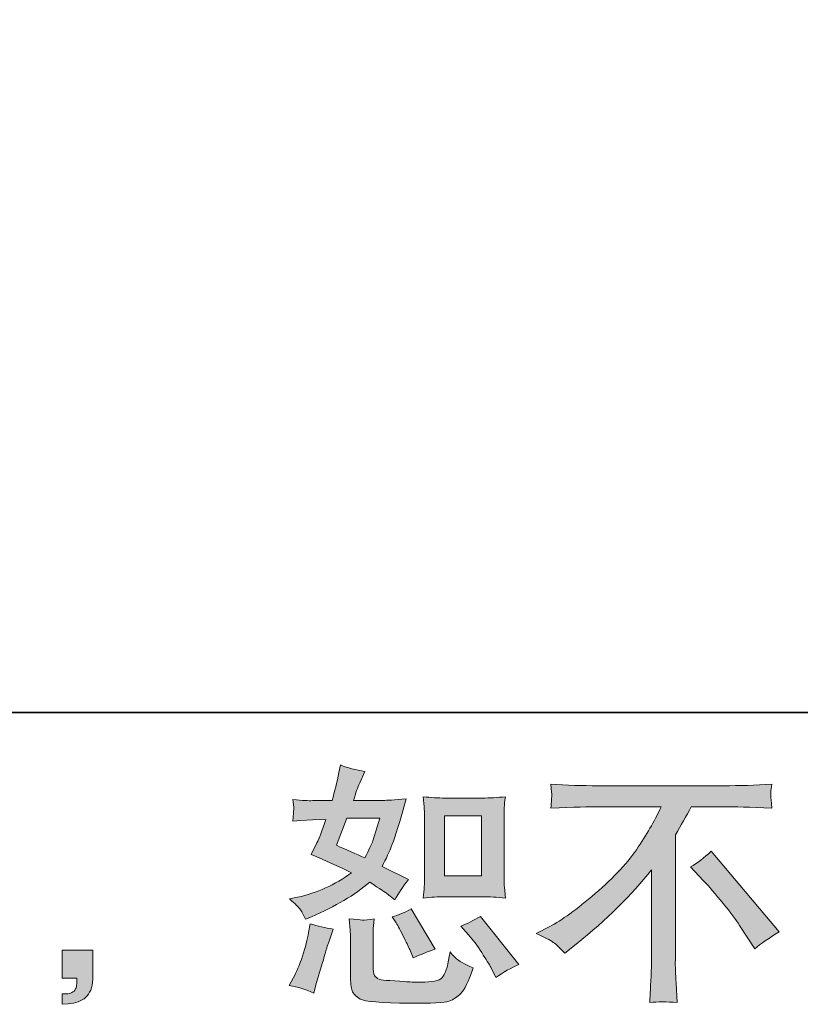
# Model space of a CAD drawing. Units: inches. Extents: x -1223 to 1974, y -155 to 2121.
# Drawn here: x 739 to 970, y -154 to 138 of the extents above; entities that cross this region are included whole.
import ezdxf

# ---------------------------------------------------------------- set-up
doc = ezdxf.new("R2010")
doc.units = ezdxf.units.IN
doc.header["$MEASUREMENT"] = 0
doc.layers.add('图层 1', color=7, linetype='Continuous')

msp = doc.modelspace()

# ---------------------------------------------------------------- hatches: boundary and pattern name
at = {"layer": '图层 1'}
h = msp.add_hatch(color=7, dxfattribs=at)
h.dxf.hatch_style = 2
h.paths.add_polyline_path([(864.67, -97.66), (875.66, -97.66), (875.66, -115.44), (864.67, -115.44)])
edge = h.paths.add_edge_path()
edge.add_spline(control_points=[(871.84, -132.93), (873.09, -134.38), (874.37, -136.13), (875.71, -138.18), (877.02, -140.23), (877.93, -141.68), (878.43, -142.53), (878.43, -142.53), (879.93, -145.53), (879.93, -145.53), (882.13, -144.03), (884.4, -142.75), (886.75, -141.7), (886.75, -141.7), (875.36, -127.46), (875.36, -127.46), (873.36, -128.61), (871.41, -129.59), (869.51, -130.39), (869.51, -130.39), (871.84, -132.93), (871.84, -132.93)], knot_values=[0, 0, 0, 0, 1, 1, 1, 2, 2, 2, 3, 3, 3, 4, 4, 4, 5, 5, 5, 6, 6, 6, 7, 7, 7, 7], degree=3, periodic=0)
edge = h.paths.add_edge_path()
edge.add_spline(control_points=[(850.17, -129.11), (850.62, -129.81), (851.35, -131.13), (852.35, -133.11), (853.35, -135.08), (854.02, -136.47), (854.37, -137.28), (854.37, -137.28), (855.35, -139.75), (855.35, -139.75), (857.39, -138.81), (859.59, -137.96), (861.94, -137.21), (861.94, -137.21), (854.82, -125.21), (854.82, -125.21), (852.92, -126.31), (851.02, -127.11), (849.12, -127.61), (849.12, -127.61), (850.17, -129.11), (850.17, -129.11)], knot_values=[0, 0, 0, 0, 1, 1, 1, 2, 2, 2, 3, 3, 3, 4, 4, 4, 5, 5, 5, 6, 6, 6, 7, 7, 7, 7], degree=3, periodic=0)
edge = h.paths.add_edge_path()
edge.add_spline(control_points=[(835.71, -98.36), (835.71, -98.36), (845.53, -98.36), (845.53, -98.36), (845.53, -98.36), (844.7, -100.9), (844.7, -100.9), (844.7, -100.9), (843.43, -105.01), (843.43, -105.01), (843.08, -105.98), (842.3, -107.67), (841.1, -110.12), (838.46, -108.97), (835.63, -107.72), (832.64, -106.38), (832.64, -106.38), (835.71, -98.36), (835.71, -98.36)], knot_values=[0, 0, 0, 0, 1, 1, 1, 2, 2, 2, 3, 3, 3, 4, 4, 4, 5, 5, 5, 6, 6, 6, 6], degree=3, periodic=0)
edge = h.paths.add_edge_path()
edge.add_spline(control_points=[(864.89, -121.64), (864.89, -121.64), (875.86, -121.64), (875.86, -121.64), (877.98, -121.64), (880.26, -121.77), (882.73, -122.02), (882.73, -122.02), (882.43, -118.82), (882.43, -118.82), (882.37, -118.36), (882.34, -117.37), (882.34, -115.77), (882.34, -115.77), (882.34, -97.98), (882.34, -97.98), (882.34, -96.81), (882.37, -95.86), (882.4, -95.13), (882.43, -94.41), (882.53, -93.36), (882.73, -91.98), (880.36, -92.22), (878.09, -92.36), (875.93, -92.36), (875.93, -92.36), (864.89, -92.36), (864.89, -92.36), (862.77, -92.36), (860.62, -92.22), (858.38, -91.98), (858.64, -94.86), (858.77, -96.86), (858.77, -97.98), (858.77, -97.98), (858.77, -115.77), (858.77, -115.77), (858.77, -116.67), (858.74, -117.62), (858.67, -118.64), (858.59, -119.64), (858.49, -120.77), (858.38, -122.02), (860.67, -121.77), (862.82, -121.64), (864.89, -121.64)], knot_values=[0, 0, 0, 0, 0.352778, 0.352778, 0.352778, 0.705556, 0.705556, 0.705556, 1.058333, 1.058333, 1.058333, 1.411111, 1.411111, 1.411111, 1.763889, 1.763889, 1.763889, 2.116667, 2.116667, 2.116667, 2.469444, 2.469444, 2.469444, 2.822222, 2.822222, 2.822222, 3.175, 3.175, 3.175, 3.527778, 3.527778, 3.527778, 3.880556, 3.880556, 3.880556, 4.233333, 4.233333, 4.233333, 4.586111, 4.586111, 4.586111, 4.938889, 4.938889, 4.938889, 5.291667, 5.291667, 5.291667, 5.291667], degree=3, periodic=0)
edge.add_line((864.89, -121.64), (864.89, -121.64))
edge = h.paths.add_edge_path()
edge.add_spline(control_points=[(825.89, -150.17), (825.89, -150.17), (826.56, -147.77), (826.56, -147.77), (826.56, -147.77), (828.44, -141.4), (828.44, -141.4), (829.29, -138.36), (829.89, -136.36), (830.24, -135.39), (830.24, -135.39), (831.66, -131.21), (831.66, -131.21), (829.31, -130.86), (827.04, -130.34), (824.84, -129.64), (824.84, -129.64), (824.39, -132.26), (824.39, -132.26), (824.04, -134.26), (823.44, -136.58), (822.57, -139.23), (821.69, -141.88), (820.77, -144.05), (819.82, -145.75), (819.82, -145.75), (818.62, -147.92), (818.62, -147.92), (821.17, -148.37), (823.59, -149.12), (825.89, -150.17)], knot_values=[0, 0, 0, 0, 0.352778, 0.352778, 0.352778, 0.705556, 0.705556, 0.705556, 1.058333, 1.058333, 1.058333, 1.411111, 1.411111, 1.411111, 1.763889, 1.763889, 1.763889, 2.116667, 2.116667, 2.116667, 2.469444, 2.469444, 2.469444, 2.822222, 2.822222, 2.822222, 3.175, 3.175, 3.175, 3.527778, 3.527778, 3.527778, 3.527778], degree=3, periodic=0)
edge.add_line((825.89, -150.17), (825.89, -150.17))
edge = h.paths.add_edge_path()
edge.add_spline(control_points=[(840.38, -128.54), (839.63, -128.51), (838.33, -128.39), (836.41, -128.14), (836.41, -128.14), (836.71, -131.51), (836.71, -131.51), (836.76, -132.01), (836.78, -133.06), (836.78, -134.66), (836.78, -134.66), (836.78, -144.93), (836.78, -144.93), (836.78, -147.08), (836.96, -148.6), (837.28, -149.5), (837.63, -150.4), (838.43, -151.22), (839.69, -151.97), (840.98, -152.72), (845.85, -153.12), (854.35, -153.17), (860.79, -153.27), (864.69, -153.07), (866.04, -152.57), (867.39, -152.07), (868.56, -151.32), (869.55, -150.31), (870.56, -149.32), (871.76, -146.8), (873.16, -142.75), (870.51, -141.55), (868.86, -140.63), (868.21, -140), (867.56, -139.38), (866.94, -138.71), (866.34, -137.96), (866.34, -137.96), (866.11, -139.3), (866.11, -139.3), (865.56, -142.55), (864.87, -144.65), (864.02, -145.6), (863.15, -146.55), (861.02, -147), (857.57, -146.95), (855.82, -146.95), (854.27, -146.9), (852.92, -146.8), (852.92, -146.8), (848.43, -146.5), (848.43, -146.5), (847.03, -146.5), (846, -146.35), (845.33, -146.06), (844.65, -145.8), (844.18, -145.43), (843.9, -144.93), (843.63, -144.43), (843.48, -143.48), (843.48, -142.08), (843.48, -142.08), (843.48, -134.66), (843.48, -134.66), (843.48, -133.51), (843.5, -132.51), (843.53, -131.67), (843.55, -130.86), (843.65, -129.69), (843.85, -128.14), (842.25, -128.44), (841.1, -128.56), (840.38, -128.54)], knot_values=[0, 0, 0, 0, 0.352778, 0.352778, 0.352778, 0.705556, 0.705556, 0.705556, 1.058333, 1.058333, 1.058333, 1.411111, 1.411111, 1.411111, 1.763889, 1.763889, 1.763889, 2.116667, 2.116667, 2.116667, 2.469444, 2.469444, 2.469444, 2.822222, 2.822222, 2.822222, 3.175, 3.175, 3.175, 3.527778, 3.527778, 3.527778, 3.880556, 3.880556, 3.880556, 4.233333, 4.233333, 4.233333, 4.586111, 4.586111, 4.586111, 4.938889, 4.938889, 4.938889, 5.291667, 5.291667, 5.291667, 5.644444, 5.644444, 5.644444, 5.997222, 5.997222, 5.997222, 6.35, 6.35, 6.35, 6.702778, 6.702778, 6.702778, 7.055556, 7.055556, 7.055556, 7.408333, 7.408333, 7.408333, 7.761111, 7.761111, 7.761111, 8.113889, 8.113889, 8.113889, 8.466667, 8.466667, 8.466667, 8.466667], degree=3, periodic=0)
edge.add_line((840.38, -128.54), (840.38, -128.54))
edge = h.paths.add_edge_path()
edge.add_spline(control_points=[(821.97, -125.51), (822.44, -126.21), (822.94, -127.14), (823.49, -128.29), (823.49, -128.29), (825.21, -127.54), (825.21, -127.54), (832.31, -124.49), (838.08, -121.09), (842.53, -117.34), (845.56, -119.29), (847.3, -120.42), (847.69, -120.72), (847.69, -120.72), (849.95, -122.59), (849.95, -122.59), (851.05, -120.48), (852.4, -118.47), (854, -116.52), (854, -116.52), (846.2, -112.62), (846.2, -112.62), (847.35, -110.42), (848.35, -108.21), (849.2, -106.05), (850.05, -103.88), (851.42, -99.4), (853.32, -92.61), (849.82, -92.91), (847.55, -93.06), (846.5, -93.06), (846.5, -93.06), (837.73, -93.06), (837.73, -93.06), (838.33, -90.91), (838.93, -89.19), (839.53, -87.89), (839.53, -87.89), (841.03, -84.44), (841.03, -84.44), (838.38, -84.04), (835.97, -83.41), (833.83, -82.56), (833.83, -82.56), (833.38, -84.81), (833.38, -84.81), (832.77, -87.71), (832.11, -90.46), (831.36, -93.06), (831.36, -93.06), (825.51, -93.13), (825.51, -93.13), (824.47, -93.18), (822.54, -93.08), (819.74, -92.83), (819.74, -92.83), (819.97, -95.08), (819.97, -95.08), (819.97, -95.42), (819.94, -96.01), (819.89, -96.81), (819.89, -96.81), (819.74, -99.2), (819.74, -99.2), (819.74, -99.2), (822.07, -99.05), (822.07, -99.05), (822.07, -99.05), (825.51, -98.83), (825.51, -98.83), (825.51, -98.83), (829.49, -98.75), (829.49, -98.75), (828.39, -102.05), (827.51, -104.35), (826.86, -105.65), (826.86, -105.65), (825.14, -109.1), (825.14, -109.1), (829.54, -110.95), (833.53, -112.75), (837.13, -114.5), (832.19, -118.09), (826.84, -120.52), (821.09, -121.77), (821.09, -121.77), (818.69, -122.29), (818.69, -122.29), (820.39, -123.74), (821.49, -124.81), (821.97, -125.51)], knot_values=[0, 0, 0, 0, 0.352778, 0.352778, 0.352778, 0.705556, 0.705556, 0.705556, 1.058333, 1.058333, 1.058333, 1.411111, 1.411111, 1.411111, 1.763889, 1.763889, 1.763889, 2.116667, 2.116667, 2.116667, 2.469444, 2.469444, 2.469444, 2.822222, 2.822222, 2.822222, 3.175, 3.175, 3.175, 3.527778, 3.527778, 3.527778, 3.880556, 3.880556, 3.880556, 4.233333, 4.233333, 4.233333, 4.586111, 4.586111, 4.586111, 4.938889, 4.938889, 4.938889, 5.291667, 5.291667, 5.291667, 5.644444, 5.644444, 5.644444, 5.997222, 5.997222, 5.997222, 6.35, 6.35, 6.35, 6.702778, 6.702778, 6.702778, 7.055556, 7.055556, 7.055556, 7.408333, 7.408333, 7.408333, 7.761111, 7.761111, 7.761111, 8.113889, 8.113889, 8.113889, 8.466667, 8.466667, 8.466667, 8.819444, 8.819444, 8.819444, 9.172222, 9.172222, 9.172222, 9.525, 9.525, 9.525, 9.877778, 9.877778, 9.877778, 10.230556, 10.230556, 10.230556, 10.583333, 10.583333, 10.583333, 10.583333], degree=3, periodic=0)
edge.add_line((821.97, -125.51), (821.97, -125.51))
h = msp.add_hatch(color=7, dxfattribs=at)
h.dxf.hatch_style = 2
edge = h.paths.add_edge_path()
edge.add_spline(control_points=[(937.67, -112.8), (939.62, -111.65), (941.66, -110.1), (943.8, -108.15), (943.8, -108.15), (963.9, -132.06), (963.9, -132.06), (960.84, -133.91), (958.46, -135.58), (956.71, -137.08), (956.71, -137.08), (952.21, -130.12), (952.21, -130.12), (951.16, -128.52), (949.54, -126.34), (947.31, -123.61), (945.09, -120.89), (943.12, -118.62), (941.42, -116.78), (941.42, -116.78), (937.67, -112.8), (937.67, -112.8)], knot_values=[0, 0, 0, 0, 1, 1, 1, 2, 2, 2, 3, 3, 3, 4, 4, 4, 5, 5, 5, 6, 6, 6, 7, 7, 7, 7], degree=3, periodic=0)
edge = h.paths.add_edge_path()
edge.add_spline(control_points=[(891.87, -132.53), (891.87, -132.53), (895.92, -130.44), (895.92, -130.44), (899.32, -128.69), (903.82, -125.41), (909.41, -120.64), (915.01, -115.87), (919.26, -111.27), (922.15, -106.85), (925.05, -102.43), (927.33, -98.46), (928.98, -94.92), (928.98, -94.92), (910.61, -94.92), (910.61, -94.92), (907.81, -94.92), (903.02, -95.06), (896.22, -95.36), (896.32, -94.31), (896.38, -93.53), (896.42, -93.01), (896.45, -92.51), (896.47, -92.06), (896.5, -91.66), (896.52, -91.26), (896.42, -90.15), (896.22, -88.26), (900.87, -88.56), (905.54, -88.71), (910.22, -88.71), (910.22, -88.71), (947.46, -88.71), (947.46, -88.71), (952.21, -88.71), (956.96, -88.56), (961.71, -88.26), (961.56, -89.34), (961.48, -90.12), (961.46, -90.56), (961.43, -90.98), (961.43, -91.41), (961.46, -91.76), (961.48, -92.13), (961.56, -93.35), (961.71, -95.36), (955.16, -95.06), (950.51, -94.92), (947.76, -94.92), (947.76, -94.92), (937.87, -94.92), (937.87, -94.92), (936.36, -97.71), (934.8, -100.5), (933.14, -103.3), (933.14, -103.3), (933.14, -140.48), (933.14, -140.48), (933.1, -142.18), (933.16, -144.45), (933.37, -147.3), (933.37, -147.3), (933.67, -153), (933.67, -153), (930.6, -152.75), (927.9, -152.75), (925.53, -153), (925.68, -150.25), (925.8, -147.97), (925.9, -146.2), (926, -144.43), (926.05, -142.58), (926.05, -140.63), (926.05, -140.63), (926.05, -113.65), (926.05, -113.65), (920.26, -121.05), (912.81, -128.39), (903.72, -135.68), (903.72, -135.68), (900.34, -138.38), (900.34, -138.38), (898.99, -136.88), (897.87, -135.81), (896.95, -135.16), (896.02, -134.51), (894.32, -133.63), (891.87, -132.53)], knot_values=[0, 0, 0, 0, 0.352778, 0.352778, 0.352778, 0.705556, 0.705556, 0.705556, 1.058333, 1.058333, 1.058333, 1.411111, 1.411111, 1.411111, 1.763889, 1.763889, 1.763889, 2.116667, 2.116667, 2.116667, 2.469444, 2.469444, 2.469444, 2.822222, 2.822222, 2.822222, 3.175, 3.175, 3.175, 3.527778, 3.527778, 3.527778, 3.880556, 3.880556, 3.880556, 4.233333, 4.233333, 4.233333, 4.586111, 4.586111, 4.586111, 4.938889, 4.938889, 4.938889, 5.291667, 5.291667, 5.291667, 5.644444, 5.644444, 5.644444, 5.997222, 5.997222, 5.997222, 6.35, 6.35, 6.35, 6.702778, 6.702778, 6.702778, 7.055556, 7.055556, 7.055556, 7.408333, 7.408333, 7.408333, 7.761111, 7.761111, 7.761111, 8.113889, 8.113889, 8.113889, 8.466667, 8.466667, 8.466667, 8.819444, 8.819444, 8.819444, 9.172222, 9.172222, 9.172222, 9.525, 9.525, 9.525, 9.877778, 9.877778, 9.877778, 10.230556, 10.230556, 10.230556, 10.230556], degree=3, periodic=0)
edge.add_line((891.87, -132.53), (891.87, -132.53))
h = msp.add_hatch(color=7, dxfattribs=at)
h.dxf.hatch_style = 2
edge = h.paths.add_edge_path()
edge.add_spline(control_points=[(751.26, -137.43), (751.26, -137.43), (760.35, -137.43), (760.35, -137.43), (760.35, -137.43), (760.35, -146.03), (760.35, -146.03), (760.35, -147.32), (760.15, -148.42), (759.76, -149.32), (759.36, -150.22), (758.86, -150.95), (758.26, -151.5), (757.66, -152.05), (756.91, -152.47), (756.03, -152.8), (755.16, -153.12), (754.16, -153.32), (753.06, -153.37), (753.06, -153.37), (751.26, -153.52), (751.26, -153.52), (751.26, -153.52), (751.26, -150.45), (751.26, -150.45), (751.86, -150.45), (752.43, -150.42), (752.98, -150.37), (753.53, -150.32), (754.03, -150.15), (754.48, -149.85), (754.96, -149.55), (755.25, -149.12), (755.41, -148.6), (755.56, -148.07), (755.63, -147.57), (755.63, -147.08), (755.63, -147.08), (755.63, -145.73), (755.63, -145.73), (755.63, -145.73), (751.26, -145.73), (751.26, -145.73), (751.26, -145.73), (751.26, -137.43), (751.26, -137.43)], knot_values=[0, 0, 0, 0, 1, 1, 1, 2, 2, 2, 3, 3, 3, 4, 4, 4, 5, 5, 5, 6, 6, 6, 7, 7, 7, 8, 8, 8, 9, 9, 9, 10, 10, 10, 11, 11, 11, 12, 12, 12, 13, 13, 13, 14, 14, 14, 15, 15, 15, 15], degree=3, periodic=0)

# ---------------------------------------------------------------- linework, layer by layer
at = {"layer": '图层 1', "color": 7, "lineweight": 35}
msp.add_lwpolyline([(1974.05, -67.01), (-1216.93, -67.01), (-1216.93, 1999.89), (1974.05, 1999.89), (1974.05, -67.01)], dxfattribs=at)
at = {"layer": '图层 1', "color": 7, "lineweight": 0}
msp.add_lwpolyline([(864.67, -97.66), (875.66, -97.66), (875.66, -115.44), (864.67, -115.44), (864.67, -97.66)], dxfattribs=at)
for points, knots in [([(821.97, -125.51), (822.44, -126.21), (822.94, -127.14), (823.49, -128.29), (823.49, -128.29), (825.21, -127.54), (825.21, -127.54), (832.31, -124.49), (838.08, -121.09), (842.53, -117.34), (845.56, -119.29), (847.3, -120.42), (847.69, -120.72), (847.69, -120.72), (849.95, -122.59), (849.95, -122.59), (851.05, -120.48), (852.4, -118.47), (854, -116.52), (854, -116.52), (846.2, -112.62), (846.2, -112.62), (847.35, -110.42), (848.35, -108.21), (849.2, -106.05), (850.05, -103.88), (851.42, -99.4), (853.32, -92.61), (849.82, -92.91), (847.55, -93.06), (846.5, -93.06), (846.5, -93.06), (837.73, -93.06), (837.73, -93.06), (838.33, -90.91), (838.93, -89.19), (839.53, -87.89), (839.53, -87.89), (841.03, -84.44), (841.03, -84.44), (838.38, -84.04), (835.97, -83.41), (833.83, -82.56), (833.83, -82.56), (833.38, -84.81), (833.38, -84.81), (832.77, -87.71), (832.11, -90.46), (831.36, -93.06), (831.36, -93.06), (825.51, -93.13), (825.51, -93.13), (824.47, -93.18), (822.54, -93.08), (819.74, -92.83), (819.74, -92.83), (819.97, -95.08), (819.97, -95.08), (819.97, -95.42), (819.94, -96.01), (819.89, -96.81), (819.89, -96.81), (819.74, -99.2), (819.74, -99.2), (819.74, -99.2), (822.07, -99.05), (822.07, -99.05), (822.07, -99.05), (825.51, -98.83), (825.51, -98.83), (825.51, -98.83), (829.49, -98.75), (829.49, -98.75), (828.39, -102.05), (827.51, -104.35), (826.86, -105.65), (826.86, -105.65), (825.14, -109.1), (825.14, -109.1), (829.54, -110.95), (833.53, -112.75), (837.13, -114.5), (832.19, -118.09), (826.84, -120.52), (821.09, -121.77), (821.09, -121.77), (818.69, -122.29), (818.69, -122.29), (820.39, -123.74), (821.49, -124.81), (821.97, -125.51)], [0, 0, 0, 0, 1, 1, 1, 2, 2, 2, 3, 3, 3, 4, 4, 4, 5, 5, 5, 6, 6, 6, 7, 7, 7, 8, 8, 8, 9, 9, 9, 10, 10, 10, 11, 11, 11, 12, 12, 12, 13, 13, 13, 14, 14, 14, 15, 15, 15, 16, 16, 16, 17, 17, 17, 18, 18, 18, 19, 19, 19, 20, 20, 20, 21, 21, 21, 22, 22, 22, 23, 23, 23, 24, 24, 24, 25, 25, 25, 26, 26, 26, 27, 27, 27, 28, 28, 28, 29, 29, 29, 30, 30, 30, 30]), ([(891.87, -132.53), (891.87, -132.53), (895.92, -130.44), (895.92, -130.44), (899.32, -128.69), (903.82, -125.41), (909.41, -120.64), (915.01, -115.87), (919.26, -111.27), (922.15, -106.85), (925.05, -102.43), (927.33, -98.46), (928.98, -94.92), (928.98, -94.92), (910.61, -94.92), (910.61, -94.92), (907.81, -94.92), (903.02, -95.06), (896.22, -95.36), (896.32, -94.31), (896.38, -93.53), (896.42, -93.01), (896.45, -92.51), (896.47, -92.06), (896.5, -91.66), (896.52, -91.26), (896.42, -90.15), (896.22, -88.26), (900.87, -88.56), (905.54, -88.71), (910.22, -88.71), (910.22, -88.71), (947.46, -88.71), (947.46, -88.71), (952.21, -88.71), (956.96, -88.56), (961.71, -88.26), (961.56, -89.34), (961.48, -90.12), (961.46, -90.56), (961.43, -90.98), (961.43, -91.41), (961.46, -91.76), (961.48, -92.13), (961.56, -93.35), (961.71, -95.36), (955.16, -95.06), (950.51, -94.92), (947.76, -94.92), (947.76, -94.92), (937.87, -94.92), (937.87, -94.92), (936.36, -97.71), (934.8, -100.5), (933.14, -103.3), (933.14, -103.3), (933.14, -140.48), (933.14, -140.48), (933.1, -142.18), (933.16, -144.45), (933.37, -147.3), (933.37, -147.3), (933.67, -153), (933.67, -153), (930.6, -152.75), (927.9, -152.75), (925.53, -153), (925.68, -150.25), (925.8, -147.97), (925.9, -146.2), (926, -144.43), (926.05, -142.58), (926.05, -140.63), (926.05, -140.63), (926.05, -113.65), (926.05, -113.65), (920.26, -121.05), (912.81, -128.39), (903.72, -135.68), (903.72, -135.68), (900.34, -138.38), (900.34, -138.38), (898.99, -136.88), (897.87, -135.81), (896.95, -135.16), (896.02, -134.51), (894.32, -133.63), (891.87, -132.53)], [0, 0, 0, 0, 1, 1, 1, 2, 2, 2, 3, 3, 3, 4, 4, 4, 5, 5, 5, 6, 6, 6, 7, 7, 7, 8, 8, 8, 9, 9, 9, 10, 10, 10, 11, 11, 11, 12, 12, 12, 13, 13, 13, 14, 14, 14, 15, 15, 15, 16, 16, 16, 17, 17, 17, 18, 18, 18, 19, 19, 19, 20, 20, 20, 21, 21, 21, 22, 22, 22, 23, 23, 23, 24, 24, 24, 25, 25, 25, 26, 26, 26, 27, 27, 27, 28, 28, 28, 29, 29, 29, 29]), ([(864.89, -121.64), (864.89, -121.64), (875.86, -121.64), (875.86, -121.64), (877.98, -121.64), (880.26, -121.77), (882.73, -122.02), (882.73, -122.02), (882.43, -118.82), (882.43, -118.82), (882.37, -118.36), (882.34, -117.37), (882.34, -115.77), (882.34, -115.77), (882.34, -97.98), (882.34, -97.98), (882.34, -96.81), (882.37, -95.86), (882.4, -95.13), (882.43, -94.41), (882.53, -93.36), (882.73, -91.98), (880.36, -92.22), (878.09, -92.36), (875.93, -92.36), (875.93, -92.36), (864.89, -92.36), (864.89, -92.36), (862.77, -92.36), (860.62, -92.22), (858.38, -91.98), (858.64, -94.86), (858.77, -96.86), (858.77, -97.98), (858.77, -97.98), (858.77, -115.77), (858.77, -115.77), (858.77, -116.67), (858.74, -117.62), (858.67, -118.64), (858.59, -119.64), (858.49, -120.77), (858.38, -122.02), (860.67, -121.77), (862.82, -121.64), (864.89, -121.64)], [0, 0, 0, 0, 1, 1, 1, 2, 2, 2, 3, 3, 3, 4, 4, 4, 5, 5, 5, 6, 6, 6, 7, 7, 7, 8, 8, 8, 9, 9, 9, 10, 10, 10, 11, 11, 11, 12, 12, 12, 13, 13, 13, 14, 14, 14, 15, 15, 15, 15]), ([(835.71, -98.36), (835.71, -98.36), (845.53, -98.36), (845.53, -98.36), (845.53, -98.36), (844.7, -100.9), (844.7, -100.9), (844.7, -100.9), (843.43, -105.01), (843.43, -105.01), (843.08, -105.98), (842.3, -107.67), (841.1, -110.12), (838.46, -108.97), (835.63, -107.72), (832.64, -106.38), (832.64, -106.38), (835.71, -98.36), (835.71, -98.36)], [0, 0, 0, 0, 1, 1, 1, 2, 2, 2, 3, 3, 3, 4, 4, 4, 5, 5, 5, 6, 6, 6, 6]), ([(937.67, -112.8), (939.62, -111.65), (941.66, -110.1), (943.8, -108.15), (943.8, -108.15), (963.9, -132.06), (963.9, -132.06), (960.84, -133.91), (958.46, -135.58), (956.71, -137.08), (956.71, -137.08), (952.21, -130.12), (952.21, -130.12), (951.16, -128.52), (949.54, -126.34), (947.31, -123.61), (945.09, -120.89), (943.12, -118.62), (941.42, -116.78), (941.42, -116.78), (937.67, -112.8), (937.67, -112.8)], [0, 0, 0, 0, 1, 1, 1, 2, 2, 2, 3, 3, 3, 4, 4, 4, 5, 5, 5, 6, 6, 6, 7, 7, 7, 7]), ([(850.17, -129.11), (850.62, -129.81), (851.35, -131.13), (852.35, -133.11), (853.35, -135.08), (854.02, -136.47), (854.37, -137.28), (854.37, -137.28), (855.35, -139.75), (855.35, -139.75), (857.39, -138.81), (859.59, -137.96), (861.94, -137.21), (861.94, -137.21), (854.82, -125.21), (854.82, -125.21), (852.92, -126.31), (851.02, -127.11), (849.12, -127.61), (849.12, -127.61), (850.17, -129.11), (850.17, -129.11)], [0, 0, 0, 0, 1, 1, 1, 2, 2, 2, 3, 3, 3, 4, 4, 4, 5, 5, 5, 6, 6, 6, 7, 7, 7, 7]), ([(840.38, -128.54), (839.63, -128.51), (838.33, -128.39), (836.41, -128.14), (836.41, -128.14), (836.71, -131.51), (836.71, -131.51), (836.76, -132.01), (836.78, -133.06), (836.78, -134.66), (836.78, -134.66), (836.78, -144.93), (836.78, -144.93), (836.78, -147.08), (836.96, -148.6), (837.28, -149.5), (837.63, -150.4), (838.43, -151.22), (839.69, -151.97), (840.98, -152.72), (845.85, -153.12), (854.35, -153.17), (860.79, -153.27), (864.69, -153.07), (866.04, -152.57), (867.39, -152.07), (868.56, -151.32), (869.55, -150.31), (870.56, -149.32), (871.76, -146.8), (873.16, -142.75), (870.51, -141.55), (868.86, -140.63), (868.21, -140), (867.56, -139.38), (866.94, -138.71), (866.34, -137.96), (866.34, -137.96), (866.11, -139.3), (866.11, -139.3), (865.56, -142.55), (864.87, -144.65), (864.02, -145.6), (863.15, -146.55), (861.02, -147), (857.57, -146.95), (855.82, -146.95), (854.27, -146.9), (852.92, -146.8), (852.92, -146.8), (848.43, -146.5), (848.43, -146.5), (847.03, -146.5), (846, -146.35), (845.33, -146.06), (844.65, -145.8), (844.18, -145.43), (843.9, -144.93), (843.63, -144.43), (843.48, -143.48), (843.48, -142.08), (843.48, -142.08), (843.48, -134.66), (843.48, -134.66), (843.48, -133.51), (843.5, -132.51), (843.53, -131.67), (843.55, -130.86), (843.65, -129.69), (843.85, -128.14), (842.25, -128.44), (841.1, -128.56), (840.38, -128.54)], [0, 0, 0, 0, 1, 1, 1, 2, 2, 2, 3, 3, 3, 4, 4, 4, 5, 5, 5, 6, 6, 6, 7, 7, 7, 8, 8, 8, 9, 9, 9, 10, 10, 10, 11, 11, 11, 12, 12, 12, 13, 13, 13, 14, 14, 14, 15, 15, 15, 16, 16, 16, 17, 17, 17, 18, 18, 18, 19, 19, 19, 20, 20, 20, 21, 21, 21, 22, 22, 22, 23, 23, 23, 24, 24, 24, 24]), ([(871.84, -132.93), (873.09, -134.38), (874.37, -136.13), (875.71, -138.18), (877.02, -140.23), (877.93, -141.68), (878.43, -142.53), (878.43, -142.53), (879.93, -145.53), (879.93, -145.53), (882.13, -144.03), (884.4, -142.75), (886.75, -141.7), (886.75, -141.7), (875.36, -127.46), (875.36, -127.46), (873.36, -128.61), (871.41, -129.59), (869.51, -130.39), (869.51, -130.39), (871.84, -132.93), (871.84, -132.93)], [0, 0, 0, 0, 1, 1, 1, 2, 2, 2, 3, 3, 3, 4, 4, 4, 5, 5, 5, 6, 6, 6, 7, 7, 7, 7]), ([(825.89, -150.17), (825.89, -150.17), (826.56, -147.77), (826.56, -147.77), (826.56, -147.77), (828.44, -141.4), (828.44, -141.4), (829.29, -138.36), (829.89, -136.36), (830.24, -135.39), (830.24, -135.39), (831.66, -131.21), (831.66, -131.21), (829.31, -130.86), (827.04, -130.34), (824.84, -129.64), (824.84, -129.64), (824.39, -132.26), (824.39, -132.26), (824.04, -134.26), (823.44, -136.58), (822.57, -139.23), (821.69, -141.88), (820.77, -144.05), (819.82, -145.75), (819.82, -145.75), (818.62, -147.92), (818.62, -147.92), (821.17, -148.37), (823.59, -149.12), (825.89, -150.17)], [0, 0, 0, 0, 1, 1, 1, 2, 2, 2, 3, 3, 3, 4, 4, 4, 5, 5, 5, 6, 6, 6, 7, 7, 7, 8, 8, 8, 9, 9, 9, 10, 10, 10, 10]), ([(751.26, -137.43), (751.26, -137.43), (760.35, -137.43), (760.35, -137.43), (760.35, -137.43), (760.35, -146.03), (760.35, -146.03), (760.35, -147.32), (760.15, -148.42), (759.76, -149.32), (759.36, -150.22), (758.86, -150.95), (758.26, -151.5), (757.66, -152.05), (756.91, -152.47), (756.03, -152.8), (755.16, -153.12), (754.16, -153.32), (753.06, -153.37), (753.06, -153.37), (751.26, -153.52), (751.26, -153.52), (751.26, -153.52), (751.26, -150.45), (751.26, -150.45), (751.86, -150.45), (752.43, -150.42), (752.98, -150.37), (753.53, -150.32), (754.03, -150.15), (754.48, -149.85), (754.96, -149.55), (755.25, -149.12), (755.41, -148.6), (755.56, -148.07), (755.63, -147.57), (755.63, -147.08), (755.63, -147.08), (755.63, -145.73), (755.63, -145.73), (755.63, -145.73), (751.26, -145.73), (751.26, -145.73), (751.26, -145.73), (751.26, -137.43), (751.26, -137.43)], [0, 0, 0, 0, 1, 1, 1, 2, 2, 2, 3, 3, 3, 4, 4, 4, 5, 5, 5, 6, 6, 6, 7, 7, 7, 8, 8, 8, 9, 9, 9, 10, 10, 10, 11, 11, 11, 12, 12, 12, 13, 13, 13, 14, 14, 14, 15, 15, 15, 15])]:
    msp.add_open_spline(points, degree=3, knots=knots, dxfattribs=at)

doc.saveas('drawing.dxf')
